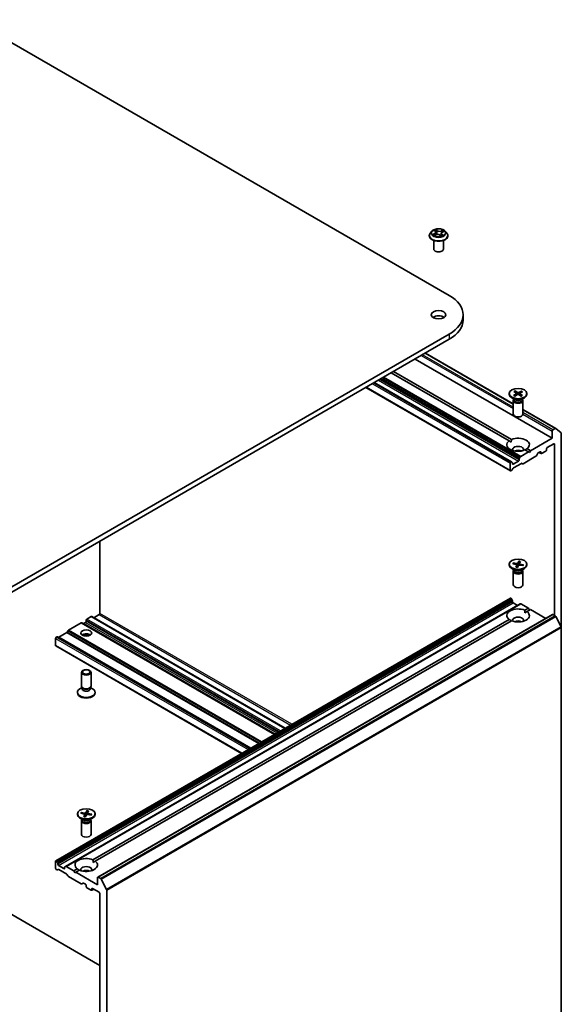
# Model space of a CAD drawing. Units: millimetres. Extents: x 7 to 7291, y 4 to 1409.
# Drawn here: x 156 to 177, y 58 to 96 of the extents above; entities that cross this region are included whole.
import ezdxf

# ---------------------------------------------------------------- set-up
doc = ezdxf.new("R2010")
doc.units = ezdxf.units.MM
doc.header["$LTSCALE"] = 0.5
doc.layers.add('Visible (ISO)', color=7, linetype='Continuous', lineweight=35)
doc.layers.add('Visible Narrow (ISO)', color=7, linetype='Continuous', lineweight=25)

msp = doc.modelspace()

# ---------------------------------------------------------------- linework, layer by layer
at = {"layer": 'Visible (ISO)'}
for p, q in [((154.5043, 96.2469), (173.0659, 85.5304)), ((172.3941, 88.0319), (172.3321, 87.9627)), ((172.4786, 88.0543), (172.5216, 88.0193)), ((172.803, 87.9949), (172.8651, 88.0223)), ((172.9068, 88.0319), (172.9688, 87.9627)), ((172.288, 87.8523), (172.288, 87.8565)), ((172.463, 87.3318), (172.463, 87.6684)), ((172.4889, 87.8624), (172.5529, 87.8886)), ((172.5434, 87.9833), (172.5535, 87.8889)), ((172.7057, 87.875), (172.7511, 87.8406)), ((172.7576, 87.9447), (172.7467, 87.8439)), ((172.838, 87.3318), (172.838, 87.6684)), ((173.013, 87.8523), (173.013, 87.8565)), ((173.6041, 84.7803), (173.6041, 84.5761)), ((173.0659, 84.0301), (154.5043, 73.3136)), ((154.5043, 73.1095), (173.0659, 83.826)), ((171.7401, 83.0605), (177.0699, 79.9834)), ((172.1364, 83.2893), (175.5565, 81.3147)), ((175.3937, 79.8795), (170.812, 82.5247)), ((170.9004, 82.5757), (175.4821, 79.9305)), ((169.8287, 81.957), (175.4425, 78.7159)), ((175.4866, 79.0603), (170.1491, 82.142)), ((175.4003, 81.7181), (175.4003, 81.6929)), ((175.625, 81.4809), (175.501, 81.5526)), ((175.5683, 81.6475), (175.6739, 81.7082)), ((175.5757, 81.5094), (175.5757, 81.4789)), ((175.5762, 81.7948), (175.6751, 81.7305)), ((175.6112, 81.6212), (175.7226, 81.6783)), ((175.6219, 81.8195), (175.7269, 81.7586)), ((175.6454, 81.7498), (175.6294, 81.8089)), ((175.6822, 81.7207), (175.6886, 81.6608)), ((175.8662, 81.6166), (175.7612, 81.6776)), ((175.8769, 81.815), (175.7655, 81.7579)), ((175.8059, 81.7175), (175.7993, 81.6555)), ((175.9119, 81.6414), (175.813, 81.7057)), ((175.9198, 81.7886), (175.8142, 81.728)), ((175.8688, 81.8047), (175.8526, 81.75)), ((175.8631, 81.4809), (175.9871, 81.5526)), ((175.9124, 81.5094), (175.9124, 81.4789)), ((176.0878, 81.7181), (176.0878, 81.6929)), ((175.5565, 81.4476), (175.5565, 80.9172)), ((175.5757, 81.4967), (175.5687, 81.4859)), ((175.9124, 81.4967), (175.9194, 81.4859)), ((175.9315, 81.4476), (175.9315, 80.9172)), ((175.9315, 81.0982), (177.2088, 80.3608)), ((177.19, 80.3589), (177.0964, 80.3049)), ((177.2104, 80.3597), (177.4173, 80.1924)), ((177.0699, 79.9834), (176.2302, 79.4986)), ((177.0699, 80.2589), (177.0699, 79.9834)), ((177.4234, 72.6238), (177.4234, 80.1764)), ((175.3937, 79.8795), (175.4789, 79.8303)), ((176.8754, 79.6159), (177.1317, 79.7639)), ((177.1583, 79.7486), (177.1583, 73.0942)), ((175.796, 79.2058), (175.8247, 79.2555)), ((176.1418, 79.4475), (175.8434, 79.2753)), ((176.4358, 79.2804), (175.9362, 78.992)), ((176.1418, 79.4475), (176.006, 79.5259)), ((176.0944, 79.5769), (176.2302, 79.4986)), ((176.186, 79.422), (176.1418, 79.4475)), ((176.2302, 79.4986), (176.186, 79.422)), ((176.5097, 79.3958), (176.4545, 79.3002)), ((176.5284, 79.4156), (176.6014, 79.4577)), ((176.5551, 79.431), (176.6357, 79.3844)), ((176.6279, 79.4424), (176.6279, 79.4016)), ((176.6544, 79.3863), (176.8224, 79.4833)), ((176.8489, 79.5292), (176.8489, 79.57)), ((175.4347, 79.0087), (175.4347, 78.7331)), ((175.4679, 79.0585), (175.4612, 79.0546)), ((175.4866, 79.0603), (175.5153, 79.0438)), ((175.5231, 78.9883), (175.5231, 79.0266)), ((175.7617, 79.0954), (175.5496, 78.9729)), ((175.8701, 79.0049), (175.5606, 78.8262)), ((175.7882, 79.1797), (175.7882, 79.1413)), ((175.9175, 78.9902), (175.8888, 79.0067)), ((175.4944, 78.737), (175.4612, 78.7178)), ((175.5418, 78.8064), (175.5132, 78.7568)), ((159.4806, 73.1758), (159.4806, 75.9825)), ((175.4003, 75.084), (175.4003, 75.0589)), ((175.5322, 75.1019), (175.6736, 75.0748)), ((175.5502, 75.1365), (175.6941, 75.1141)), ((175.5782, 75.0931), (175.5611, 75.1288)), ((175.6531, 74.9721), (175.6919, 75.0552)), ((175.6929, 75.0604), (175.7031, 74.9651)), ((175.7132, 74.9617), (175.76, 75.0434)), ((175.7749, 75.2063), (175.7281, 75.1247)), ((175.7719, 75.1943), (175.7624, 75.0464)), ((175.7952, 75.1097), (175.7893, 75.0544)), ((175.9378, 75.0315), (175.794, 75.054)), ((175.835, 75.1959), (175.7961, 75.1129)), ((175.9559, 75.0662), (175.8144, 75.0932)), ((175.9449, 75.0622), (175.9265, 75.0333)), ((176.0878, 75.084), (176.0878, 75.0589)), ((175.625, 74.8469), (175.501, 74.9185)), ((175.5565, 74.8136), (175.5565, 74.2832)), ((175.5757, 74.8626), (175.5687, 74.8518)), ((175.5757, 74.8754), (175.5757, 74.8449)), ((175.8631, 74.8469), (175.9871, 74.9185)), ((175.9124, 74.8754), (175.9124, 74.8449)), ((175.9124, 74.8626), (175.9194, 74.8518)), ((175.9315, 74.8136), (175.9315, 74.2832)), ((175.4425, 73.7696), (157.7648, 63.5634)), ((175.8247, 73.549), (158.147, 63.3428)), ((175.4612, 73.7678), (175.4679, 73.7639)), ((175.5153, 73.6945), (175.4866, 73.7441)), ((175.5231, 73.6683), (175.5231, 73.63)), ((175.5496, 73.5841), (175.7175, 73.4871)), ((175.8434, 73.5471), (176.1418, 73.3748)), ((159.2441, 73.0087), (159.4541, 73.1299)), ((177.0776, 73.1317), (159.4, 62.9255)), ((176.006, 73.2965), (176.1418, 73.3748)), ((176.0092, 73.1962), (176.0944, 73.2454)), ((176.2302, 73.3238), (176.0944, 73.2454)), ((176.1418, 73.3748), (176.186, 73.2983)), ((176.2302, 73.3238), (176.8202, 72.9831)), ((177.0964, 73.1299), (177.19, 73.0758)), ((158.2586, 72.5213), (158.7581, 72.8097)), ((166.2799, 68.4796), (158.7768, 72.8116)), ((158.8508, 72.7816), (158.9237, 72.8237)), ((158.9503, 72.8696), (158.9503, 72.9105)), ((158.9768, 72.9564), (159.1447, 73.0533)), ((166.6842, 68.7131), (159.1635, 73.0552)), ((159.2123, 63.6006), (175.3937, 72.9429)), ((175.4821, 72.8919), (159.3006, 63.5495)), ((177.4173, 72.647), (177.2104, 73.053)), ((157.8829, 72.2534), (158.1924, 72.4321)), ((158.2398, 72.5015), (158.2111, 72.4519)), ((177.4234, 72.6238), (177.4234, 55.2954)), ((157.757, 71.9256), (157.757, 72.2011)), ((157.8167, 72.2662), (157.7835, 72.2471)), ((165.3386, 67.9362), (157.8355, 72.2681)), ((157.7648, 71.9084), (164.9917, 67.7359)), ((158.7628, 70.3541), (158.7628, 70.8845)), ((159.1378, 70.3541), (159.1378, 70.8845)), ((158.6065, 70.0837), (158.6065, 70.1089)), ((158.7819, 70.2923), (158.7072, 70.2492)), ((158.7928, 70.2885), (158.7749, 70.3159)), ((158.7819, 70.2521), (158.7819, 70.3051)), ((159.1077, 70.2885), (159.1257, 70.3159)), ((159.1186, 70.2521), (159.1186, 70.3051)), ((159.1186, 70.2923), (159.1933, 70.2492)), ((159.294, 70.0837), (159.294, 70.1089)), ((158.7565, 65.4406), (158.9003, 65.4182)), ((158.7844, 65.3972), (158.7673, 65.4329)), ((158.9811, 65.5104), (158.9343, 65.4288)), ((158.9781, 65.4984), (158.9686, 65.3505)), ((159.0412, 65.5), (159.0024, 65.417)), ((158.6065, 65.3881), (158.6065, 65.363)), ((158.8312, 65.151), (158.7072, 65.2226)), ((158.7384, 65.406), (158.8799, 65.3789)), ((158.7628, 65.1177), (158.7628, 64.5873)), ((158.7819, 65.1667), (158.7749, 65.1559)), ((158.7819, 65.1795), (158.7819, 65.149)), ((158.8593, 65.2762), (158.8982, 65.3593)), ((158.8991, 65.3645), (158.9093, 65.2692)), ((158.9194, 65.2658), (158.9662, 65.3475)), ((159.0014, 65.4138), (158.9955, 65.3585)), ((159.1441, 65.3356), (159.0002, 65.3581)), ((159.1621, 65.3703), (159.0207, 65.3974)), ((159.0693, 65.151), (159.1933, 65.2226)), ((159.1186, 65.1795), (159.1186, 65.149)), ((159.1186, 65.1667), (159.1257, 65.1559)), ((159.1511, 65.3663), (159.1327, 65.3374)), ((159.1378, 65.1177), (159.1378, 64.5873)), ((159.294, 65.3881), (159.294, 65.363)), ((157.757, 63.5463), (157.757, 63.2707)), ((157.7902, 63.5577), (157.7835, 63.5616)), ((157.809, 63.5379), (157.8376, 63.4883)), ((159.2154, 63.5003), (159.3006, 63.5495)), ((157.8167, 63.2056), (157.7835, 63.2248)), ((157.8642, 63.2203), (157.8355, 63.2037)), ((157.8454, 63.4238), (157.8454, 63.4621)), ((158.0841, 63.2554), (157.8719, 63.3779)), ((158.1924, 63.0397), (157.8829, 63.2184)), ((158.1106, 63.309), (158.1106, 63.2707)), ((158.1183, 63.3262), (158.147, 63.3428)), ((158.4641, 63.1686), (158.1657, 63.3409)), ((158.4641, 63.1686), (158.5999, 63.247)), ((158.5083, 63.0921), (158.4641, 63.1686)), ((158.6883, 63.196), (158.5525, 63.1176)), ((158.2398, 62.9703), (158.2111, 63.0199)), ((158.7581, 62.6621), (158.2586, 62.9505)), ((158.5525, 63.1176), (158.5083, 63.0921)), ((159.3922, 62.6328), (158.5525, 63.1176)), ((159.3922, 62.9084), (159.3922, 62.6328)), ((159.5124, 62.8696), (159.4187, 62.9237)), ((159.5327, 62.8468), (159.7396, 62.4407)), ((158.832, 62.6921), (158.7768, 62.6603)), ((158.8508, 62.6903), (158.9237, 62.6481)), ((158.9503, 62.6022), (158.9503, 62.5614)), ((158.9768, 62.5154), (159.1447, 62.4185)), ((159.2441, 62.4632), (159.1635, 62.4166)), ((159.1712, 62.4338), (159.1712, 62.4746)), ((159.1977, 62.4899), (159.4541, 62.3419)), ((159.7458, 45.0892), (159.7458, 62.4176)), ((154.5043, 62.3623), (159.4806, 59.4893)), ((159.4806, 62.296), (159.4806, 45.517))]:
    msp.add_line(p, q, dxfattribs=at)
for centre, major_axis, start_param, end_param in [((172.6505, 87.3318), (-0.1875, 0), 0, 3.1415927), ((171.7666, 84.7803), (1.8375, 0), 5.4977871, 7.0685835), ((172.6505, 84.5761), (-0.2813, 0), 3.8212665, 5.6035115), ((171.7666, 84.5761), (1.8375, 0), 5.4977871, 6.2831853), ((175.744, 81.6929), (0.3438, 0), 3.1415927, 6.2831853), ((175.6541, 81.7197), (0.0281, 0), 5.4949792, 7.0095051), ((175.7413, 81.6661), (-0.0281, 0), 3.9241829, 5.4387088), ((175.7468, 81.77), (0.0281, 0), 3.9241829, 5.4387088), ((175.834, 81.7165), (-0.0281, 0), 5.4949792, 7.0095051), ((175.744, 81.4476), (0.1875, 0), 2.7802255, 6.6445524), ((175.744, 81.4789), (0.1683, 0), 3.1415927, 6.2831853), ((175.744, 81.5497), (-0.1683, 0), 0.7853982, 2.3561945), ((175.744, 80.9172), (0.1875, 0), 3.1415927, 6.2831853), ((177.19, 80.3283), (0.0187, 0.0325), 6.1925254, 7.0685835), ((175.744, 79.7282), (0.4375, 0), 5.6411347, 8.4960322), ((177.0964, 80.2742), (0.0187, 0.0325), 0.7853982, 2.3561945), ((177.3969, 80.1611), (0.0187, 0.0325), 5.4977871, 6.1925254), ((175.744, 79.7282), (-0.4375, 0), 5.6411347, 8.4960322), ((175.744, 79.5445), (0.2125, 0), 5.9439605, 9.7640027), ((176.8754, 79.5853), (-0.0187, -0.0325), 3.9269908, 5.4977871), ((177.1317, 79.7333), (0.0187, 0.0325), 5.4977871, 7.0685835), ((175.744, 79.3914), (-0.2125, 0), 4.0406381, 5.3841399), ((175.8148, 79.195), (0.0187, 0.0325), 1.5707963, 2.3561945), ((175.8434, 79.2446), (0.0187, 0.0325), 0.7853982, 1.5707963), ((176.4358, 79.3111), (-0.0187, -0.0325), 0.7853982, 1.5707963), ((176.5284, 79.385), (-0.0187, -0.0325), 3.9269908, 4.712389), ((176.6014, 79.4271), (0.0187, 0.0325), 5.4977871, 7.0685835), ((176.6544, 79.4169), (-0.0187, -0.0325), 5.4977871, 7.0685835), ((176.8224, 79.5139), (-0.0187, -0.0325), 0.7853982, 2.3561945), ((175.4612, 79.024), (0.0187, 0.0325), 0.7853982, 2.3561945), ((175.4679, 79.0278), (0.0187, 0.0325), 0, 0.7853982), ((175.4966, 79.0113), (0.0187, 0.0325), 5.4977871, 6.2831853), ((175.5496, 79.0036), (-0.0187, -0.0325), 5.4977871, 7.0685835), ((175.5606, 78.7956), (-0.0187, -0.0325), 3.9269908, 4.712389), ((175.7617, 79.126), (0.0187, 0.0325), 3.9269908, 5.4977871), ((175.8701, 78.9743), (0.0187, 0.0325), 0, 0.7853982), ((175.9362, 79.0227), (-0.0187, -0.0325), 0, 0.7853982), ((175.4612, 78.7484), (-0.0187, -0.0325), 5.4977871, 7.0685835), ((175.4944, 78.7676), (-0.0187, -0.0325), 0.7853982, 1.5707963), ((175.744, 75.0589), (0.3437, 0), 3.1415927, 6.2831853), ((175.6648, 75.0594), (0.0281, 0), 6.0196302, 7.5341561), ((175.7014, 75.1298), (0.0281, 0), 4.4488339, 5.9633598), ((175.7867, 75.0383), (-0.0281, 0), 4.4488339, 5.9633598), ((175.8233, 75.1087), (-0.0281, 0), 6.0196302, 7.5341561), ((175.744, 74.8136), (0.1875, 0), 2.7802255, 6.6445524), ((175.744, 74.8449), (0.1683, 0), 3.1415927, 6.2831853), ((175.744, 74.9156), (-0.1683, 0), 0.7853982, 2.3561945), ((175.744, 74.2832), (0.1875, 0), 3.1415927, 6.2831853), ((175.4612, 73.7372), (-0.0188, 0.0325), 5.4977871, 6.2831853), ((175.4679, 73.7333), (-0.0188, 0.0325), 4.712389, 5.4977871), ((175.4966, 73.6837), (-0.0188, 0.0325), 3.9269908, 4.712389), ((175.5496, 73.6147), (-0.0188, 0.0325), 0.7853982, 2.3561945), ((175.8434, 73.5165), (-0.0188, 0.0325), 5.4977871, 6.2831853), ((159.4541, 73.1605), (-0.0187, -0.0325), 0.7853982, 2.3561945), ((175.744, 73.0942), (-0.4375, 0), 4.0703384, 6.9252359), ((175.744, 73.0942), (0.4375, 0), 4.0703384, 6.9252359), ((177.0964, 73.0993), (-0.0188, 0.0325), 5.4977871, 6.2831853), ((158.7581, 72.7791), (0.0187, 0.0325), 0, 0.7853982), ((158.8508, 72.8122), (-0.0187, -0.0325), 0, 0.7853982), ((158.9237, 72.8543), (-0.0187, -0.0325), 0.7853982, 2.3561945), ((158.9768, 72.9258), (-0.0187, -0.0325), 3.9269908, 5.4977871), ((159.1447, 73.0227), (0.0187, 0.0325), 0, 0.7853982), ((175.744, 72.9105), (0.2125, 0), 5.9439605, 9.7640027), ((175.744, 72.7574), (-0.2125, 0), 4.0406381, 5.3841399), ((177.19, 73.0452), (-0.0188, 0.0325), 4.6217291, 5.4977871), ((158.1924, 72.4627), (-0.0187, -0.0325), 0.7853982, 1.5707963), ((158.2586, 72.4907), (-0.0187, -0.0325), 3.9269908, 4.712389), ((158.9503, 72.2573), (0.2125, 0), 0.6737459, 2.4678467), ((158.9503, 72.0735), (-0.4375, 0), 4.4052971, 5.0194809), ((177.3969, 72.6391), (-0.0188, 0.0325), 3.9269908, 4.6217291), ((157.7835, 72.2164), (-0.0187, -0.0325), 3.9269908, 5.4977871), ((157.8167, 72.2356), (0.0187, 0.0325), 0, 0.7853982), ((157.8829, 72.284), (-0.0187, -0.0325), 0, 0.7853982), ((157.7835, 71.9409), (-0.0187, -0.0325), 5.4977871, 6.2831853), ((158.9503, 70.1089), (-0.3438, 0), 5.4977871, 10.2101761), ((158.9503, 70.0837), (-0.3438, 0), 0, 3.1415927), ((158.9503, 70.3541), (-0.1875, 0), 0, 3.1415927), ((158.9503, 70.2521), (-0.1683, 0), 0, 3.1415927), ((158.9503, 70.3228), (-0.1683, 0), 0.3613671, 2.7802255), ((158.9503, 65.363), (0.3437, 0), 3.1415927, 6.2831853), ((158.9503, 65.1177), (0.1875, 0), 2.7802255, 6.6445524), ((158.9503, 65.149), (0.1683, 0), 3.1415927, 6.2831853), ((158.9503, 65.2197), (-0.1683, 0), 0.7853982, 2.3561945), ((158.871, 65.3635), (0.0281, 0), 6.0196302, 7.5341561), ((158.9076, 65.4339), (0.0281, 0), 4.4488339, 5.9633598), ((158.9929, 65.3424), (-0.0281, 0), 4.4488339, 5.9633598), ((159.0295, 65.4128), (-0.0281, 0), 6.0196302, 7.5341561), ((158.9503, 64.5873), (0.1875, 0), 3.1415927, 6.2831853), ((157.7835, 63.531), (-0.0188, 0.0325), 5.4977871, 7.0685835), ((157.7902, 63.5271), (0.0188, -0.0325), 1.5707963, 2.3561945), ((158.9503, 63.3983), (-0.4375, 0), 4.0703384, 6.9252359), ((158.9503, 63.3983), (0.4375, 0), 4.0703384, 6.9252359), ((157.7835, 63.2554), (-0.0188, 0.0325), 0.7853982, 2.3561945), ((157.8167, 63.2362), (0.0188, -0.0325), 5.4977871, 6.2831853), ((157.8189, 63.4774), (0.0188, -0.0325), 0.7853982, 1.5707963), ((157.8719, 63.4085), (0.0188, -0.0325), 3.9269908, 5.4977871), ((157.8829, 63.1878), (-0.0188, 0.0325), 5.4977871, 6.2831853), ((158.0841, 63.286), (0.0188, -0.0325), 5.4977871, 7.0685835), ((158.1371, 63.2937), (-0.0188, 0.0325), 0, 0.7853982), ((158.1657, 63.3103), (-0.0188, 0.0325), 5.4977871, 6.2831853), ((158.9503, 63.2146), (0.2125, 0), 5.9439605, 9.7640027), ((158.9503, 63.0615), (-0.2125, 0), 4.0406381, 5.3841399), ((158.1924, 63.0091), (-0.0188, 0.0325), 4.712389, 5.4977871), ((158.2586, 62.9811), (-0.0188, 0.0325), 1.5707963, 2.3561945), ((159.4187, 62.8931), (-0.0188, 0.0325), 5.4977871, 7.0685835), ((159.5124, 62.839), (0.0188, -0.0325), 1.4801364, 2.3561945), ((158.7581, 62.6927), (0.0188, -0.0325), 5.4977871, 6.2831853), ((158.8508, 62.6596), (-0.0188, 0.0325), 5.4977871, 6.2831853), ((158.9237, 62.6175), (-0.0188, 0.0325), 3.9269908, 5.4977871), ((158.9768, 62.5461), (-0.0188, 0.0325), 0.7853982, 2.3561945), ((159.1447, 62.4491), (0.0188, -0.0325), 5.4977871, 7.0685835), ((159.1977, 62.4593), (-0.0188, 0.0325), 5.4977871, 7.0685835), ((159.7192, 62.4329), (0.0188, -0.0325), 0.7853982, 1.4801364), ((159.4541, 62.3113), (-0.0188, 0.0325), 3.9269908, 5.4977871)]:
    msp.add_ellipse(centre, major_axis=major_axis, ratio=0.5773503, start_param=start_param, end_param=end_param, dxfattribs=at)
for centre, major_axis in [((172.6505, 84.7803), (0.2813, 0)), ((175.744, 81.7181), (-0.3438, 0)), ((175.744, 75.084), (0.3437, 0)), ((158.9503, 72.4104), (-0.2125, 0)), ((158.9503, 70.8845), (-0.1875, 0)), ((158.9503, 70.9002), (0.1492, 0)), ((158.9503, 65.3881), (0.3437, 0))]:
    msp.add_ellipse(centre, major_axis=major_axis, ratio=0.5773503, dxfattribs=at)
for points, knots in [([(172.9068, 88.0319), (172.8915, 88.049), (172.872, 88.064), (172.826, 88.0899), (172.7992, 88.1005), (172.7418, 88.1161), (172.7111, 88.121), (172.6489, 88.1247), (172.6175, 88.1236), (172.5565, 88.1155), (172.5271, 88.1085), (172.473, 88.089), (172.4484, 88.0765), (172.4149, 88.0525), (172.4037, 88.0426), (172.3941, 88.0319)], [1.4136682, 1.4136682, 1.4136682, 1.4136682, 1.7346811, 1.7346811, 2.0691097, 2.0691097, 2.4021872, 2.4021872, 2.7335006, 2.7335006, 3.0652365, 3.0652365, 3.3992145, 3.3992145, 3.6001277, 3.6001277, 3.6001277, 3.6001277]), ([(172.5434, 87.9833), (172.5431, 87.9859), (172.5425, 87.9886), (172.5409, 87.9938), (172.5399, 87.9964), (172.5374, 88.0014), (172.5359, 88.0038), (172.5325, 88.0085), (172.5306, 88.0108), (172.5264, 88.0152), (172.5241, 88.0173), (172.5216, 88.0193)], [0.99800496, 0.99800496, 0.99800496, 0.99800496, 1.10907258, 1.10907258, 1.22014019, 1.22014019, 1.33120781, 1.33120781, 1.44227542, 1.44227542, 1.55334303, 1.55334303, 1.55334303, 1.55334303]), ([(172.3321, 87.9627), (172.3265, 87.9565), (172.3214, 87.9501), (172.3121, 87.9368), (172.308, 87.9299), (172.3009, 87.9159), (172.2978, 87.9087), (172.2929, 87.8941), (172.2911, 87.8867), (172.2886, 87.8717), (172.288, 87.8641), (172.288, 87.8565)], [3.60012765, 3.60012765, 3.60012765, 3.60012765, 3.69564097, 3.69564097, 3.7911543, 3.7911543, 3.88666762, 3.88666762, 3.98218094, 3.98218094, 4.07769426, 4.07769426, 4.07769426, 4.07769426]), ([(172.288, 87.8523), (172.288, 87.83), (172.2938, 87.8077), (172.3167, 87.765), (172.3341, 87.7447), (172.3789, 87.7078), (172.4068, 87.6914), (172.4697, 87.6647), (172.5049, 87.6543), (172.5789, 87.6407), (172.6176, 87.6374), (172.6949, 87.6382), (172.7334, 87.6422), (172.8064, 87.6571), (172.841, 87.6681), (172.9026, 87.696), (172.9297, 87.713), (172.9734, 87.7515), (172.9901, 87.7731), (173.0087, 87.8142), (173.013, 87.8333), (173.013, 87.8523)], [4.0776943, 4.0776943, 4.0776943, 4.0776943, 4.3774048, 4.3774048, 4.6898158, 4.6898158, 5.0143089, 5.0143089, 5.3400368, 5.3400368, 5.6647873, 5.6647873, 5.9891421, 5.9891421, 6.3139762, 6.3139762, 6.6397736, 6.6397736, 6.9636887, 6.9636887, 7.2192869, 7.2192869, 7.2192869, 7.2192869]), ([(172.4669, 87.8886), (172.4683, 87.8869), (172.47, 87.8851), (172.4737, 87.8814), (172.4757, 87.8795), (172.4802, 87.8757), (172.4826, 87.8738), (172.4878, 87.87), (172.4906, 87.8681), (172.4942, 87.8659), (172.4948, 87.8655), (172.4954, 87.8651)], [4.53313154, 4.53313154, 4.53313154, 4.53313154, 4.6039635, 4.6039635, 4.67479546, 4.67479546, 4.74562742, 4.74562742, 4.81645939, 4.81645939, 4.83142636, 4.83142636, 4.83142636, 4.83142636]), ([(172.7057, 87.875), (172.6986, 87.8804), (172.6901, 87.885), (172.6713, 87.8926), (172.661, 87.8956), (172.6394, 87.8995), (172.628, 87.9005), (172.6054, 87.9004), (172.5941, 87.8994), (172.5725, 87.8954), (172.5623, 87.8924), (172.5529, 87.8886)], [1.5882496, 1.5882496, 1.5882496, 1.5882496, 1.8954276, 1.8954276, 2.2026055, 2.2026055, 2.5097835, 2.5097835, 2.8169614, 2.8169614, 3.1241394, 3.1241394, 3.1241394, 3.1241394]), ([(172.7503, 87.8412), (172.7539, 87.8423), (172.7575, 87.8435), (172.7652, 87.8461), (172.7693, 87.8476), (172.7771, 87.8507), (172.7809, 87.8523), (172.7882, 87.8556), (172.7917, 87.8574), (172.7984, 87.8609), (172.8016, 87.8627), (172.8046, 87.8645)], [6.1227271, 6.1227271, 6.1227271, 6.1227271, 6.18070907, 6.18070907, 6.2502047, 6.2502047, 6.31970032, 6.31970032, 6.38919595, 6.38919595, 6.45869157, 6.45869157, 6.45869157, 6.45869157]), ([(172.803, 87.9949), (172.7979, 87.9927), (172.7931, 87.9902), (172.7843, 87.9847), (172.7802, 87.9817), (172.773, 87.9753), (172.7698, 87.9718), (172.7645, 87.9646), (172.7623, 87.9608), (172.7591, 87.9529), (172.758, 87.9488), (172.7576, 87.9447)], [3.15904595, 3.15904595, 3.15904595, 3.15904595, 3.33039494, 3.33039494, 3.50174393, 3.50174393, 3.67309292, 3.67309292, 3.84444191, 3.84444191, 4.01579091, 4.01579091, 4.01579091, 4.01579091]), ([(173.013, 87.8565), (173.013, 87.8641), (173.0123, 87.8717), (173.0098, 87.8867), (173.008, 87.8941), (173.0031, 87.9087), (173, 87.9159), (172.9929, 87.9299), (172.9888, 87.9368), (172.9795, 87.9501), (172.9744, 87.9565), (172.9688, 87.9627)], [0.93610161, 0.93610161, 0.93610161, 0.93610161, 1.03161493, 1.03161493, 1.12712825, 1.12712825, 1.22264158, 1.22264158, 1.3181549, 1.3181549, 1.41366822, 1.41366822, 1.41366822, 1.41366822]), ([(175.5683, 81.6475), (175.5694, 81.6482), (175.5708, 81.6486), (175.5729, 81.6488), (175.5741, 81.6485), (175.5752, 81.6479), (175.5754, 81.6477), (175.5756, 81.6475)], [0.0151653677, 0.0151653677, 0.0151653677, 0.0151653677, 0.0189753085, 0.0189753085, 0.0227334537, 0.0227334537, 0.0237866863, 0.0237866863, 0.0237866863, 0.0237866863]), ([(175.6149, 81.623), (175.6125, 81.6242), (175.6102, 81.6253), (175.6048, 81.6281), (175.6018, 81.6297), (175.596, 81.633), (175.5932, 81.6347), (175.5878, 81.6383), (175.5852, 81.6401), (175.5803, 81.6437), (175.5779, 81.6456), (175.5756, 81.6475)], [6.14608306, 6.14608306, 6.14608306, 6.14608306, 6.19163446, 6.19163446, 6.25287513, 6.25287513, 6.31411579, 6.31411579, 6.37535646, 6.37535646, 6.43659712, 6.43659712, 6.43659712, 6.43659712]), ([(175.6219, 81.8195), (175.623, 81.8189), (175.6243, 81.8178), (175.6262, 81.8156), (175.6273, 81.8141), (175.6286, 81.8115), (175.6291, 81.8102), (175.6294, 81.8089)], [0.015165368, 0.015165368, 0.015165368, 0.015165368, 0.018975309, 0.018975309, 0.022733454, 0.022733454, 0.025767724, 0.025767724, 0.025767724, 0.025767724]), ([(175.9052, 81.6418), (175.9028, 81.64), (175.9002, 81.6382), (175.8948, 81.6347), (175.892, 81.633), (175.8862, 81.6296), (175.8832, 81.628), (175.877, 81.6249), (175.8739, 81.6233), (175.8681, 81.6207), (175.8655, 81.6196), (175.8629, 81.6185)], [4.55910406, 4.55910406, 4.55910406, 4.55910406, 4.62029762, 4.62029762, 4.68149118, 4.68149118, 4.74268475, 4.74268475, 4.80387831, 4.80387831, 4.85126439, 4.85126439, 4.85126439, 4.85126439]), ([(175.8688, 81.8047), (175.8692, 81.8059), (175.8697, 81.8072), (175.8711, 81.8097), (175.8722, 81.8112), (175.8743, 81.8133), (175.8757, 81.8144), (175.8769, 81.815)], [0.034618354, 0.034618354, 0.034618354, 0.034618354, 0.037652624, 0.037652624, 0.04141077, 0.04141077, 0.045220711, 0.045220711, 0.045220711, 0.045220711]), ([(175.9052, 81.6418), (175.9054, 81.6419), (175.9055, 81.642), (175.9065, 81.6426), (175.9076, 81.6428), (175.9096, 81.6426), (175.9109, 81.6421), (175.9119, 81.6414)], [0.0369957034, 0.0369957034, 0.0369957034, 0.0369957034, 0.0376526245, 0.0376526245, 0.0414107697, 0.0414107697, 0.0452207105, 0.0452207105, 0.0452207105, 0.0452207105]), ([(175.5502, 75.1365), (175.5518, 75.1363), (175.5536, 75.1357), (175.5564, 75.1342), (175.5578, 75.1331), (175.5597, 75.131), (175.5605, 75.1299), (175.5611, 75.1288)], [0.015165368, 0.015165368, 0.015165368, 0.015165368, 0.018975309, 0.018975309, 0.022733454, 0.022733454, 0.025767724, 0.025767724, 0.025767724, 0.025767724]), ([(175.7719, 75.1943), (175.772, 75.1956), (175.7722, 75.1971), (175.7726, 75.1998), (175.7731, 75.2015), (175.7739, 75.2041), (175.7744, 75.2055), (175.7749, 75.2063)], [0.034618354, 0.034618354, 0.034618354, 0.034618354, 0.037652624, 0.037652624, 0.04141077, 0.04141077, 0.045220711, 0.045220711, 0.045220711, 0.045220711]), ([(175.9338, 75.0371), (175.9334, 75.0365), (175.933, 75.0359), (175.9323, 75.0348), (175.9318, 75.0342), (175.9312, 75.0333), (175.931, 75.033), (175.9307, 75.0327)], [0.068604831, 0.068604831, 0.068604831, 0.068604831, 0.085617517, 0.085617517, 0.102630203, 0.102630203, 0.112315023, 0.112315023, 0.112315023, 0.112315023]), ([(175.9449, 75.0622), (175.9455, 75.0631), (175.9463, 75.064), (175.9483, 75.0654), (175.9498, 75.066), (175.9526, 75.0665), (175.9544, 75.0665), (175.9559, 75.0662)], [0.034618354, 0.034618354, 0.034618354, 0.034618354, 0.037652624, 0.037652624, 0.04141077, 0.04141077, 0.045220711, 0.045220711, 0.045220711, 0.045220711]), ([(175.6531, 74.9721), (175.6535, 74.973), (175.6541, 74.9738), (175.6548, 74.9743), (175.6551, 74.9744), (175.6554, 74.9743)], [0.0151653677, 0.0151653677, 0.0151653677, 0.0151653677, 0.0189753085, 0.0189753085, 0.0215369508, 0.0215369508, 0.0215369508, 0.0215369508]), ([(175.7145, 74.964), (175.7106, 74.9643), (175.7067, 74.9647), (175.6988, 74.9656), (175.6947, 74.9662), (175.6866, 74.9674), (175.6826, 74.9681), (175.6747, 74.9697), (175.6707, 74.9705), (175.663, 74.9723), (175.6592, 74.9733), (175.6554, 74.9743)], [1.42272488, 1.42272488, 1.42272488, 1.42272488, 1.47952687, 1.47952687, 1.54045688, 1.54045688, 1.60138689, 1.60138689, 1.6623169, 1.6623169, 1.72324691, 1.72324691, 1.72324691, 1.72324691]), ([(158.7565, 65.4406), (158.758, 65.4404), (158.7598, 65.4398), (158.7626, 65.4383), (158.7641, 65.4372), (158.7659, 65.4351), (158.7667, 65.434), (158.7673, 65.4329)], [0.015165368, 0.015165368, 0.015165368, 0.015165368, 0.018975309, 0.018975309, 0.022733454, 0.022733454, 0.025767724, 0.025767724, 0.025767724, 0.025767724]), ([(158.9781, 65.4984), (158.9782, 65.4997), (158.9784, 65.5012), (158.9789, 65.5039), (158.9793, 65.5056), (158.9801, 65.5082), (158.9806, 65.5096), (158.9811, 65.5104)], [0.034618354, 0.034618354, 0.034618354, 0.034618354, 0.037652624, 0.037652624, 0.04141077, 0.04141077, 0.045220711, 0.045220711, 0.045220711, 0.045220711]), ([(158.8593, 65.2762), (158.8598, 65.2771), (158.8603, 65.2779), (158.861, 65.2784), (158.8613, 65.2785), (158.8616, 65.2784)], [0.0151653677, 0.0151653677, 0.0151653677, 0.0151653677, 0.0189753085, 0.0189753085, 0.0215369508, 0.0215369508, 0.0215369508, 0.0215369508]), ([(158.9207, 65.2681), (158.9168, 65.2684), (158.9129, 65.2688), (158.905, 65.2697), (158.9009, 65.2703), (158.8928, 65.2715), (158.8888, 65.2722), (158.8809, 65.2738), (158.877, 65.2746), (158.8692, 65.2764), (158.8654, 65.2774), (158.8616, 65.2784)], [1.42272488, 1.42272488, 1.42272488, 1.42272488, 1.47952687, 1.47952687, 1.54045688, 1.54045688, 1.60138689, 1.60138689, 1.6623169, 1.6623169, 1.72324691, 1.72324691, 1.72324691, 1.72324691]), ([(159.14, 65.3412), (159.1396, 65.3406), (159.1392, 65.34), (159.1385, 65.3389), (159.1381, 65.3383), (159.1374, 65.3374), (159.1372, 65.3371), (159.1369, 65.3368)], [0.068604831, 0.068604831, 0.068604831, 0.068604831, 0.085617517, 0.085617517, 0.102630203, 0.102630203, 0.112315023, 0.112315023, 0.112315023, 0.112315023]), ([(159.1511, 65.3663), (159.1517, 65.3672), (159.1525, 65.3681), (159.1545, 65.3695), (159.156, 65.3701), (159.1588, 65.3706), (159.1606, 65.3706), (159.1621, 65.3703)], [0.034618354, 0.034618354, 0.034618354, 0.034618354, 0.037652624, 0.037652624, 0.04141077, 0.04141077, 0.045220711, 0.045220711, 0.045220711, 0.045220711])]:
    msp.add_open_spline(points, degree=3, knots=knots, dxfattribs=at)
for points in [[(175.4789, 79.8303), (175.4789, 79.8776), (175.4821, 79.9305)], [(176.0944, 79.5769), (176.0502, 79.5478), (176.0092, 79.5241)], [(176.006, 73.2965), (176.0092, 73.2436), (176.0092, 73.1962)], [(175.4789, 72.89), (175.4379, 72.9137), (175.3937, 72.9429)], [(159.2123, 63.6006), (159.2154, 63.5477), (159.2154, 63.5003)], [(158.6851, 63.1941), (158.6441, 63.2178), (158.5999, 63.247)]]:
    msp.add_open_spline(points, degree=2, dxfattribs=at)
at = {"layer": 'Visible Narrow (ISO)'}
for p, q in [((172.4612, 88.0655), (172.5176, 88.0196)), ((172.599, 88.0541), (172.5398, 88.0989)), ((172.5569, 88.0754), (172.594, 88.0473)), ((172.594, 88.0473), (172.5868, 87.9594)), ((172.8251, 88.0739), (172.7456, 88.0413)), ((172.7492, 88.0337), (172.7992, 88.0542)), ((172.7492, 88.0337), (172.7545, 87.9447)), ((172.8055, 87.9943), (172.883, 88.0285)), ((172.4954, 87.9349), (172.4179, 87.9007)), ((172.4505, 87.9059), (172.4991, 87.9274)), ((172.4758, 87.8554), (172.5553, 87.8879)), ((172.4991, 87.9274), (172.5028, 87.8681)), ((172.7019, 87.8751), (172.7611, 87.8304)), ((172.7782, 87.9029), (172.7737, 87.8493)), ((172.7782, 87.9029), (172.8136, 87.8741)), ((172.8397, 87.8638), (172.7833, 87.9097)), ((173.0659, 84.0301), (173.0659, 83.826)), ((171.9787, 83.1983), (175.5565, 81.1326)), ((175.5565, 81.1939), (172.0317, 83.2289)), ((172.1254, 83.283), (175.5565, 81.302)), ((175.7882, 79.1413), (170.37, 82.2695)), ((170.4032, 82.2887), (175.7882, 79.1797)), ((175.796, 79.2058), (170.4298, 82.304)), ((170.4871, 82.3371), (175.8247, 79.2555)), ((175.8434, 79.2753), (170.5136, 82.3524)), ((175.4347, 78.7331), (169.8397, 81.9634)), ((170.0784, 82.1011), (175.4347, 79.0087)), ((175.4612, 79.0546), (170.1314, 82.1318)), ((170.1381, 82.1356), (175.4679, 79.0585)), ((170.317, 82.2389), (175.7617, 79.0954)), ((175.6739, 81.7082), (175.6778, 81.6553)), ((175.7269, 81.7586), (175.721, 81.6775)), ((175.7655, 81.7579), (175.7714, 81.6717)), ((175.813, 81.7057), (175.8087, 81.65)), ((175.9315, 81.0855), (177.19, 80.3589)), ((177.0964, 80.3049), (175.9315, 80.9774)), ((175.9315, 80.9161), (177.0699, 80.2589)), ((177.1317, 79.7639), (177.1583, 79.7486)), ((176.6279, 79.4016), (176.5661, 79.4373)), ((176.6014, 79.4577), (176.6279, 79.4424)), ((175.5496, 78.9729), (175.5231, 78.9883)), ((175.6919, 75.0552), (175.7011, 74.9654)), ((175.6941, 75.1141), (175.6927, 75.0615)), ((175.7281, 75.1247), (175.7397, 75.008)), ((175.8144, 75.0932), (175.8131, 75.051)), ((157.7835, 63.5616), (175.4612, 73.7678)), ((175.4679, 73.7639), (157.7902, 63.5577)), ((157.809, 63.5379), (175.4866, 73.7441)), ((175.5153, 73.6945), (157.8376, 63.4883)), ((157.8454, 63.4621), (175.5231, 73.6683)), ((175.5231, 73.63), (157.8454, 63.4238)), ((157.8719, 63.3779), (175.5496, 73.5841)), ((158.1657, 63.3409), (175.8434, 73.5471)), ((159.4187, 62.9237), (177.0964, 73.1299)), ((159.4541, 73.1299), (166.8942, 68.8343)), ((166.9473, 68.8649), (159.4806, 73.1758)), ((158.7581, 72.8097), (166.2689, 68.4733)), ((166.2909, 68.486), (158.8508, 72.7816)), ((158.9237, 72.8237), (166.3639, 68.5281)), ((158.9503, 72.9105), (166.4523, 68.5792)), ((166.4169, 68.5587), (158.9503, 72.8696)), ((166.5053, 68.6098), (158.9768, 72.9564)), ((159.1447, 73.0533), (166.6733, 68.7067)), ((177.19, 73.0758), (159.5124, 62.8696)), ((159.5327, 62.8468), (177.2104, 73.053)), ((158.1924, 72.4321), (165.6591, 68.1212)), ((165.6856, 68.1365), (158.2111, 72.4519)), ((158.2398, 72.5015), (165.7429, 68.1696)), ((165.7694, 68.1849), (158.2586, 72.5213)), ((177.4173, 72.647), (159.7396, 62.4407)), ((159.7458, 62.4176), (177.4234, 72.6238)), ((157.757, 72.2011), (165.2414, 67.88)), ((165.2944, 67.9107), (157.7835, 72.2471)), ((157.8167, 72.2662), (165.3276, 67.9298)), ((165.3496, 67.9425), (157.8829, 72.2534)), ((165.0027, 67.7422), (157.757, 71.9256)), ((158.8982, 65.3593), (158.9073, 65.2695)), ((158.9003, 65.4182), (158.8989, 65.3656)), ((158.9343, 65.4288), (158.9459, 65.3121)), ((159.0207, 65.3974), (159.0193, 65.3551)), ((158.1106, 63.2707), (158.0841, 63.2554)), ((159.1712, 62.4746), (159.1977, 62.4899)), ((159.2331, 62.4695), (159.1712, 62.4338))]:
    msp.add_line(p, q, dxfattribs=at)
for centre, major_axis, ratio, start_param, end_param in [((172.6505, 87.9553), (-0.2886, 0), 0.5773503, 5.8056187, 9.9023446), ((172.6505, 87.9646), (-0.2575, 0), 0.5773503, 5.1563992, 5.5377682), ((172.4923, 88.0484), (-0.00528, -0.00334), 0.2164593, 0.8872075, 0.949946), ((172.4306, 87.9839), (0.1068, 0), 0.5773503, 5.364537, 6.9004267), ((172.6505, 87.9363), (0.2015, 0), 0.5773503, 2.0255909, 2.2965864), ((172.5176, 88.0145), (0.00394, 0.00485), 0.6658352, 0, 0.8848585), ((172.5519, 88.0737), (-0.00547, -0.00302), 0.2488106, 1.150064, 2.5452462), ((172.5644, 88.0401), (-0.00611, -0.0013), 0.1943374, 3.7293953, 5.0848184), ((172.599, 88.049), (-0.00377, -0.00499), 0.6489368, 4.003108, 5.4866379), ((172.6838, 88.0869), (0.113, 0), 0.5773503, 3.7937407, 5.3296304), ((172.6838, 88.0916), (-0.1068, 0), 0.5773503, 0.652148, 2.1880378), ((172.7456, 88.0362), (0.00237, -0.00578), 0.4725783, 0.9437207, 2.4272506), ((172.7849, 88.0208), (-0.00592, 0.00202), 0.2581683, 4.0966797, 5.4521028), ((172.6505, 87.9363), (0.2015, 0), 0.5773503, 0.5935106, 0.8145949), ((172.8028, 88.0517), (-0.00471, 0.00411), 0.1097649, 0.8008658, 2.196048), ((172.6505, 87.9646), (-0.2575, 0), 0.5773503, 3.5856028, 3.9669719), ((172.6505, 87.8676), (-0.3585, 0), 0.5773503, 5.8056187, 9.9023446), ((172.6505, 87.8565), (-0.3625, 0), 0.5773503, 0, 3.1415927), ((172.6505, 87.8523), (0.3625, 0), 0.5773503, 3.1415927, 6.2831853), ((172.6505, 87.9646), (0.2575, 0), 0.5773503, 3.5856028, 3.9669719), ((172.4542, 87.9035), (-0.00155, -0.00605), 0.6991899, 4.4865839, 5.8817661), ((172.4744, 87.8888), (-0.00525, -0.00338), 0.6831516, 5.0164085, 6.0408974), ((172.4954, 87.9298), (0.00252, -0.00572), 0.4955277, 0.9309751, 2.414505), ((172.4306, 87.9792), (0.113, 0), 0.5773503, 5.364537, 6.3450887), ((172.5553, 87.8828), (-0.00237, 0.00578), 0.4725783, 5.5688432, 6.2831853), ((172.6171, 87.8377), (0.1068, 0), 0.5773503, 0.652148, 2.1880378), ((172.5819, 87.9576), (-0.00611, -0.0013), 0.1943006, 3.7293903, 5.0804363), ((172.7019, 87.87), (0.00377, 0.00499), 0.6489368, 0, 0.8615154), ((172.6505, 87.8039), (-0.1211, 0), 0.5773503, 3.790026, 3.9989544), ((172.8703, 87.9453), (-0.1068, 0), 0.5773503, 5.364537, 6.9004267), ((172.749, 87.8471), (0.00064, -0.00622), 0.8821716, 0.1621643, 0.1684821), ((172.7581, 87.9422), (-0.00592, 0.00202), 0.2581389, 4.9046407, 5.4521117), ((172.8703, 87.9407), (-0.113, 0), 0.5773503, 6.221282, 6.9004267), ((172.6505, 87.9646), (0.2575, 0), 0.5773503, 5.1563992, 5.5377682), ((172.7833, 87.9045), (-0.00394, -0.00485), 0.6658352, 4.0264512, 5.5099811), ((172.793, 87.8609), (-0.00542, 0.00312), 0.7715016, 3.82037, 4.1013386), ((172.8055, 87.9892), (-0.00252, 0.00572), 0.4955277, 5.5560976, 6.2831853), ((172.8086, 87.8724), (0.00084, -0.00619), 0.8498202, 0.3263095, 1.7214917), ((175.744, 81.7181), (0.2141, 0), 0.5773503, 3.7491176, 4.0429777), ((175.744, 81.7181), (-0.2141, 0), 0.5773503, 5.3199139, 5.613774), ((175.744, 81.7124), (0.2028, 0), 0.5773503, 2.1715247, 2.4491933), ((175.744, 81.7181), (0.2141, 0), 0.5773503, 5.3199139, 5.613774), ((175.744, 81.7124), (0.2028, 0), 0.5773503, 0.6327311, 0.9081816), ((175.744, 81.7181), (-0.2141, 0), 0.5773503, 3.7491176, 4.0429777), ((175.744, 75.084), (-0.2141, 0), 0.5773503, 5.844565, 6.138425), ((175.744, 75.0783), (-0.2028, 0), 0.5773503, 5.8377684, 6.101383), ((175.744, 75.0783), (0.2028, 0), 0.5773503, 1.1352204, 1.4328326), ((175.744, 75.084), (-0.2141, 0), 0.5773503, 4.2737686, 4.5676287), ((175.744, 75.0783), (0.2028, 0), 0.5773503, 5.9228902, 6.1452216), ((175.744, 75.084), (0.2141, 0), 0.5773503, 5.844565, 6.138425), ((175.744, 75.084), (0.2141, 0), 0.5773503, 4.2737686, 4.5676287), ((158.9503, 65.3881), (-0.2141, 0), 0.5773503, 5.844565, 6.138425), ((158.9503, 65.3824), (-0.2028, 0), 0.5773503, 5.8377684, 6.101383), ((158.9503, 65.3824), (0.2028, 0), 0.5773503, 1.1352204, 1.4328326), ((158.9503, 65.3881), (-0.2141, 0), 0.5773503, 4.2737686, 4.5676287), ((158.9503, 65.3881), (0.2141, 0), 0.5773503, 4.2737686, 4.5676287), ((158.9503, 65.3824), (0.2028, 0), 0.5773503, 5.9228902, 6.1452216), ((158.9503, 65.3881), (0.2141, 0), 0.5773503, 5.844565, 6.138425)]:
    msp.add_ellipse(centre, major_axis=major_axis, ratio=ratio, start_param=start_param, end_param=end_param, dxfattribs=at)
msp.add_ellipse((172.6505, 87.9646), major_axis=(0.2677, 0), ratio=0.5773503, dxfattribs=at)
for points, knots in [([(172.4899, 88.0455), (172.4887, 88.0474), (172.4873, 88.0491), (172.4834, 88.0533), (172.4807, 88.0556), (172.4753, 88.0593), (172.4726, 88.0608), (172.467, 88.0634), (172.4641, 88.0645), (172.4612, 88.0655)], [0, 0, 0, 0, 0.005934038, 0.005934038, 0.0154285, 0.0154285, 0.023744988, 0.023744988, 0.032394303, 0.032394303, 0.032394303, 0.032394303]), ([(172.4612, 88.0655), (172.4637, 88.0642), (172.4663, 88.0627), (172.4712, 88.0597), (172.4735, 88.0581), (172.4768, 88.0557), (172.4777, 88.055), (172.4786, 88.0543)], [-0.032394303, -0.032394303, -0.032394303, -0.032394303, -0.023744988, -0.023744988, -0.0154285, -0.0154285, -0.011928791, -0.011928791, -0.011928791, -0.011928791]), ([(172.5569, 88.0754), (172.5551, 88.0776), (172.5535, 88.0798), (172.5495, 88.0854), (172.5472, 88.0888), (172.5433, 88.0944), (172.5415, 88.0967), (172.5398, 88.0989)], [-0.032055974, -0.032055974, -0.032055974, -0.032055974, -0.02365019, -0.02365019, -0.010200936, -0.010200936, 0.000338329, 0.000338329, 0.000338329, 0.000338329]), ([(172.5398, 88.0989), (172.5406, 88.0966), (172.5415, 88.094), (172.5435, 88.0875), (172.5448, 88.0835), (172.5476, 88.0766), (172.5488, 88.0739), (172.5504, 88.0712)], [-0.000338329, -0.000338329, -0.000338329, -0.000338329, 0.010200936, 0.010200936, 0.02365019, 0.02365019, 0.032055974, 0.032055974, 0.032055974, 0.032055974]), ([(172.5504, 88.0712), (172.553, 88.0666), (172.5553, 88.0617), (172.5592, 88.0514), (172.5608, 88.0461), (172.5619, 88.0408)], [-0.028982846, -0.028982846, -0.028982846, -0.028982846, -0.014585063, -0.014585063, 0, 0, 0, 0]), ([(172.5693, 88.0419), (172.5681, 88.0477), (172.5664, 88.0536), (172.5622, 88.0649), (172.5597, 88.0703), (172.5569, 88.0754)], [0, 0, 0, 0, 0.014585063, 0.014585063, 0.028982846, 0.028982846, 0.028982846, 0.028982846]), ([(172.5619, 88.0408), (172.5648, 88.027), (172.5678, 88.0133), (172.5736, 87.9858), (172.5765, 87.972), (172.5794, 87.9583)], [-0.068779854, -0.068779854, -0.068779854, -0.068779854, -0.034389927, -0.034389927, 0, 0, 0, 0]), ([(172.5868, 87.9594), (172.5839, 87.9731), (172.581, 87.9869), (172.5752, 88.0144), (172.5723, 88.0281), (172.5693, 88.0419)], [0, 0, 0, 0, 0.034389927, 0.034389927, 0.068779854, 0.068779854, 0.068779854, 0.068779854]), ([(172.7813, 88.0233), (172.7768, 88.0102), (172.7724, 87.9971), (172.7634, 87.9709), (172.759, 87.9578), (172.7545, 87.9447)], [0, 0, 0, 0, 0.034389927, 0.034389927, 0.068779854, 0.068779854, 0.068779854, 0.068779854]), ([(172.7731, 87.9752), (172.7739, 87.9773), (172.7746, 87.9794), (172.7798, 87.9947), (172.7843, 88.0078), (172.7887, 88.0209)], [-0.04002219, -0.04002219, -0.04002219, -0.04002219, -0.034389927, -0.034389927, 0, 0, 0, 0]), ([(172.7992, 88.0542), (172.7953, 88.0496), (172.7917, 88.0447), (172.7857, 88.0343), (172.7832, 88.0288), (172.7813, 88.0233)], [0, 0, 0, 0, 0.014491423, 0.014491423, 0.028982846, 0.028982846, 0.028982846, 0.028982846]), ([(172.7887, 88.0209), (172.7904, 88.0259), (172.7927, 88.0309), (172.7983, 88.0403), (172.8016, 88.0448), (172.8052, 88.0489)], [-0.028982846, -0.028982846, -0.028982846, -0.028982846, -0.014491423, -0.014491423, 0, 0, 0, 0]), ([(172.8251, 88.0739), (172.8229, 88.0724), (172.8206, 88.0708), (172.8162, 88.0676), (172.814, 88.0659), (172.8092, 88.0622), (172.8067, 88.0601), (172.8025, 88.0567), (172.8009, 88.0554), (172.7992, 88.0542)], [-0.032394303, -0.032394303, -0.032394303, -0.032394303, -0.023744988, -0.023744988, -0.0154285, -0.0154285, -0.005934038, -0.005934038, 0, 0, 0, 0]), ([(172.8052, 88.0489), (172.8067, 88.0505), (172.8081, 88.0523), (172.8116, 88.0567), (172.8136, 88.0594), (172.8171, 88.0642), (172.8187, 88.0663), (172.8219, 88.0703), (172.8235, 88.0722), (172.8251, 88.0739)], [0, 0, 0, 0, 0.005934038, 0.005934038, 0.0154285, 0.0154285, 0.023744988, 0.023744988, 0.032394303, 0.032394303, 0.032394303, 0.032394303]), ([(172.883, 88.0285), (172.8791, 88.028), (172.8751, 88.0272), (172.8663, 88.0247), (172.8615, 88.0227), (172.8558, 88.0191), (172.8544, 88.0181), (172.8531, 88.017)], [-0.000338329, -0.000338329, -0.000338329, -0.000338329, 0.010200936, 0.010200936, 0.02365019, 0.02365019, 0.028061305, 0.028061305, 0.028061305, 0.028061305]), ([(172.8651, 88.0223), (172.8673, 88.0233), (172.8695, 88.0242), (172.8755, 88.0263), (172.8793, 88.0275), (172.883, 88.0285)], [-0.016648965, -0.016648965, -0.016648965, -0.016648965, -0.010200936, -0.010200936, 0.000338329, 0.000338329, 0.000338329, 0.000338329]), ([(172.4505, 87.9059), (172.4481, 87.9057), (172.4455, 87.9055), (172.4384, 87.9047), (172.4338, 87.9041), (172.4254, 87.9026), (172.4216, 87.9017), (172.4179, 87.9007)], [-0.032055974, -0.032055974, -0.032055974, -0.032055974, -0.02365019, -0.02365019, -0.010200936, -0.010200936, 0.000338329, 0.000338329, 0.000338329, 0.000338329]), ([(172.4179, 87.9007), (172.4218, 87.9012), (172.4258, 87.9014), (172.4346, 87.9012), (172.4394, 87.9007), (172.4464, 87.8995), (172.449, 87.8989), (172.4512, 87.8983)], [-0.000338329, -0.000338329, -0.000338329, -0.000338329, 0.010200936, 0.010200936, 0.02365019, 0.02365019, 0.032055974, 0.032055974, 0.032055974, 0.032055974]), ([(172.4707, 87.8913), (172.4683, 87.895), (172.4653, 87.8981), (172.4585, 87.9031), (172.4546, 87.9048), (172.4505, 87.9059)], [0, 0, 0, 0, 0.014585063, 0.014585063, 0.028982846, 0.028982846, 0.028982846, 0.028982846]), ([(172.4512, 87.8983), (172.4549, 87.8974), (172.4584, 87.8958), (172.4634, 87.8922), (172.4652, 87.8905), (172.4669, 87.8886)], [-0.028982846, -0.028982846, -0.028982846, -0.028982846, -0.014585063, -0.014585063, -0.005272891, -0.005272891, -0.005272891, -0.005272891]), ([(172.4925, 87.8639), (172.4922, 87.8639), (172.4918, 87.8639), (172.4893, 87.8639), (172.4873, 87.8634), (172.4838, 87.8619), (172.4822, 87.8609), (172.479, 87.8585), (172.4774, 87.857), (172.4758, 87.8554)], [0.004402406, 0.004402406, 0.004402406, 0.004402406, 0.005934038, 0.005934038, 0.0154285, 0.0154285, 0.023744988, 0.023744988, 0.032394303, 0.032394303, 0.032394303, 0.032394303]), ([(172.4758, 87.8554), (172.478, 87.8568), (172.4803, 87.8582), (172.4847, 87.8605), (172.4868, 87.8615), (172.4889, 87.8624)], [-0.032394303, -0.032394303, -0.032394303, -0.032394303, -0.023744988, -0.023744988, -0.0156923, -0.0156923, -0.0156923, -0.0156923]), ([(172.5794, 87.9583), (172.5836, 87.9386), (172.5886, 87.9193), (172.5948, 87.8999), (172.5949, 87.8995), (172.595, 87.8992)], [-0.098241255, -0.098241255, -0.098241255, -0.098241255, -0.049120627, -0.049120627, -0.048172271, -0.048172271, -0.048172271, -0.048172271]), ([(172.6017, 87.8998), (172.6014, 87.9005), (172.6012, 87.9012), (172.5954, 87.9207), (172.5907, 87.9399), (172.5868, 87.9594)], [0.047347737, 0.047347737, 0.047347737, 0.047347737, 0.049120627, 0.049120627, 0.098241255, 0.098241255, 0.098241255, 0.098241255]), ([(172.7545, 87.9447), (172.7485, 87.9261), (172.7418, 87.9079), (172.7305, 87.8809), (172.7263, 87.8717), (172.7219, 87.8627)], [0, 0, 0, 0, 0.049120627, 0.049120627, 0.074966003, 0.074966003, 0.074966003, 0.074966003]), ([(172.7268, 87.859), (172.7317, 87.8683), (172.7363, 87.8778), (172.7458, 87.8993), (172.7507, 87.9114), (172.7553, 87.9237)], [-0.075861452, -0.075861452, -0.075861452, -0.075861452, -0.049120627, -0.049120627, -0.016389438, -0.016389438, -0.016389438, -0.016389438]), ([(172.7611, 87.8304), (172.7603, 87.8326), (172.7595, 87.8346), (172.7574, 87.8383), (172.7561, 87.8398), (172.7533, 87.8411), (172.7521, 87.8412), (172.7506, 87.8411)], [-0.000338329, -0.000338329, -0.000338329, -0.000338329, 0.010200936, 0.010200936, 0.02365019, 0.02365019, 0.032055974, 0.032055974, 0.032055974, 0.032055974]), ([(172.7511, 87.8406), (172.7527, 87.8394), (172.7543, 87.8379), (172.7577, 87.8345), (172.7594, 87.8325), (172.7611, 87.8304)], [-0.019619127, -0.019619127, -0.019619127, -0.019619127, -0.010200936, -0.010200936, 0.000338329, 0.000338329, 0.000338329, 0.000338329]), ([(172.8136, 87.8741), (172.8105, 87.8736), (172.8075, 87.8724), (172.8023, 87.8686), (172.8, 87.8659), (172.7981, 87.8626)], [0, 0, 0, 0, 0.014491423, 0.014491423, 0.028982846, 0.028982846, 0.028982846, 0.028982846]), ([(172.8111, 87.8668), (172.8122, 87.8669), (172.8136, 87.8671), (172.8175, 87.8673), (172.8202, 87.8672), (172.8256, 87.8668), (172.8283, 87.8665), (172.8339, 87.8654), (172.8368, 87.8647), (172.8397, 87.8638)], [0, 0, 0, 0, 0.005934038, 0.005934038, 0.0154285, 0.0154285, 0.023744988, 0.023744988, 0.032394303, 0.032394303, 0.032394303, 0.032394303]), ([(172.8397, 87.8638), (172.8372, 87.8651), (172.8346, 87.8663), (172.8297, 87.8684), (172.8274, 87.8693), (172.8225, 87.8712), (172.82, 87.872), (172.8163, 87.8732), (172.8149, 87.8737), (172.8136, 87.8741)], [-0.032394303, -0.032394303, -0.032394303, -0.032394303, -0.023744988, -0.023744988, -0.0154285, -0.0154285, -0.005934038, -0.005934038, 0, 0, 0, 0])]:
    msp.add_open_spline(points, degree=3, knots=knots, dxfattribs=at)
for points in [[(172.4903, 88.0448), (172.4901, 88.045), (172.49, 88.0452), (172.4899, 88.0455)], [(172.4811, 87.8751), (172.4776, 87.8805), (172.4741, 87.8859), (172.4707, 87.8913)], [(172.7506, 87.8411), (172.7505, 87.8411), (172.7505, 87.8411), (172.7505, 87.8411)], [(172.7981, 87.8626), (172.7976, 87.8617), (172.7971, 87.8608), (172.7966, 87.8599)], [(172.8046, 87.8645), (172.8066, 87.8657), (172.8088, 87.8665), (172.8111, 87.8668)]]:
    msp.add_open_spline(points, degree=3, dxfattribs=at)

doc.saveas('drawing.dxf')
